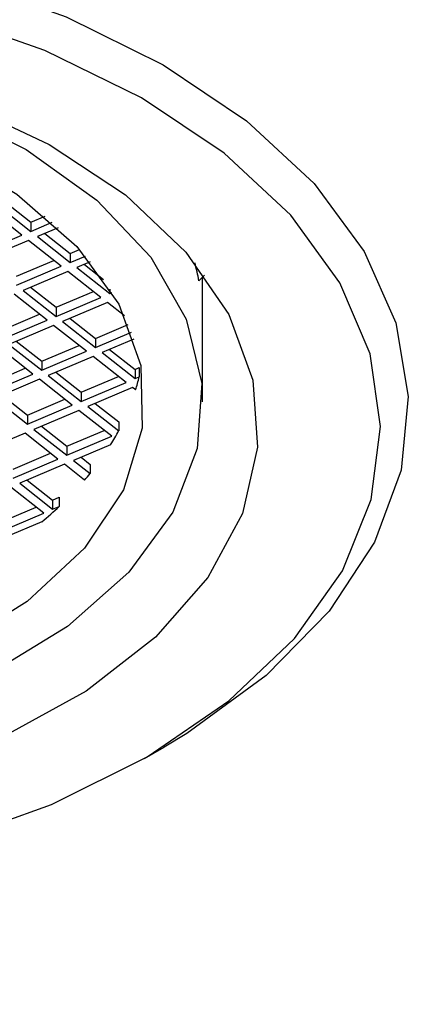
# Model space of a CAD drawing. Units: millimetres. Extents: x 3 to 2746, y 5 to 2745.
# Drawn here: x 2081 to 2088, y 729 to 746 of the extents above; entities that cross this region are included whole.
import ezdxf

# ---------------------------------------------------------------- set-up
doc = ezdxf.new("R2010")
doc.units = ezdxf.units.MM

msp = doc.modelspace()

# ---------------------------------------------------------------- linework, layer by layer
at = {"color": 7, "linetype": 'Continuous', "lineweight": 25}
for p, q in [((2080.391, 743.064), (2080.847, 742.704)), ((2080.686, 742.473), (2080.094, 742.938)), ((2080.256, 743.006), (2080.847, 742.541)), ((2080.847, 742.704), (2081.106, 742.814)), ((2080.847, 742.541), (2081.232, 742.704)), ((2080.847, 742.704), (2080.847, 742.541)), ((2081.34, 742.607), (2080.966, 742.448)), ((2081.101, 742.505), (2081.558, 742.146)), ((2079.88, 742.131), (2080.686, 742.473)), ((2080.805, 742.38), (2079.999, 742.038)), ((2081.396, 741.914), (2080.805, 742.38)), ((2080.966, 742.448), (2081.558, 741.983)), ((2081.558, 742.146), (2081.725, 742.217)), ((2081.558, 742.146), (2081.558, 741.983)), ((2080.59, 741.736), (2081.261, 742.02)), ((2081.558, 741.983), (2081.829, 742.098)), ((2081.917, 741.992), (2081.676, 741.89)), ((2080.59, 741.573), (2081.396, 741.914)), ((2081.515, 741.821), (2080.709, 741.48)), ((2082.107, 741.356), (2081.515, 741.821)), ((2081.676, 741.89), (2082.268, 741.424)), ((2081.811, 741.947), (2082.153, 741.678)), ((2083.87, 741.652), (2083.967, 741.753)), ((2083.935, 739.482), (2083.935, 741.719)), ((2080.709, 741.48), (2081.301, 741.014)), ((2080.844, 741.537), (2081.301, 741.178)), ((2081.301, 741.178), (2081.972, 741.462)), ((2082.268, 741.504), (2082.268, 741.424)), ((2082.268, 741.424), (2082.307, 741.441)), ((2081.139, 740.946), (2080.548, 741.411)), ((2081.301, 741.014), (2082.107, 741.356)), ((2082.225, 741.263), (2081.419, 740.921)), ((2082.532, 741.022), (2082.225, 741.263)), ((2081.301, 741.178), (2081.301, 741.014)), ((2080.333, 740.768), (2081.004, 741.052)), ((2080.333, 740.604), (2081.139, 740.946)), ((2081.419, 740.921), (2082.011, 740.456)), ((2081.554, 740.978), (2082.011, 740.619)), ((2081.258, 740.853), (2080.452, 740.511)), ((2081.85, 740.388), (2081.258, 740.853)), ((2082.011, 740.619), (2082.599, 740.869)), ((2082.011, 740.456), (2082.655, 740.729)), ((2080.587, 740.568), (2081.044, 740.209)), ((2082.011, 740.619), (2082.011, 740.456)), ((2082.699, 740.604), (2082.129, 740.363)), ((2080.882, 739.978), (2080.291, 740.443)), ((2080.452, 740.511), (2081.044, 740.046)), ((2081.044, 740.209), (2081.715, 740.494)), ((2081.044, 740.046), (2081.85, 740.388)), ((2082.129, 740.363), (2082.721, 739.898)), ((2082.264, 740.42), (2082.721, 740.061)), ((2081.044, 740.209), (2081.044, 740.046)), ((2081.968, 740.295), (2081.162, 739.953)), ((2082.56, 739.829), (2081.968, 740.295)), ((2080.076, 739.799), (2080.747, 740.084)), ((2081.297, 740.01), (2081.754, 739.651)), ((2082.721, 740.061), (2082.796, 740.093)), ((2082.721, 740.061), (2082.721, 739.898)), ((2082.796, 740.093), (2082.796, 739.929)), ((2080.076, 739.636), (2080.882, 739.978)), ((2081.001, 739.885), (2080.195, 739.543)), ((2081.593, 739.419), (2081.001, 739.885)), ((2081.162, 739.953), (2081.754, 739.488)), ((2081.754, 739.651), (2082.425, 739.935)), ((2081.754, 739.488), (2082.56, 739.829)), ((2082.721, 739.898), (2082.796, 739.929)), ((2082.678, 739.736), (2081.872, 739.395)), ((2082.733, 739.693), (2082.678, 739.736)), ((2080.195, 739.543), (2080.787, 739.078)), ((2080.33, 739.6), (2080.787, 739.241)), ((2080.787, 739.241), (2081.458, 739.525)), ((2081.754, 739.651), (2081.754, 739.488)), ((2080.787, 739.078), (2081.593, 739.419)), ((2081.711, 739.326), (2080.905, 738.985)), ((2082.303, 738.861), (2081.711, 739.326)), ((2081.872, 739.395), (2082.427, 738.958)), ((2082.007, 739.452), (2082.427, 739.122)), ((2080.787, 739.241), (2080.787, 739.078)), ((2082.427, 739.122), (2082.427, 738.958)), ((2080.905, 738.985), (2081.497, 738.519)), ((2081.04, 739.042), (2081.497, 738.682)), ((2081.497, 738.682), (2082.168, 738.967)), ((2080.744, 738.916), (2079.938, 738.575)), ((2081.336, 738.451), (2080.744, 738.916)), ((2081.497, 738.519), (2082.303, 738.861)), ((2081.497, 738.682), (2081.497, 738.519)), ((2082.283, 738.709), (2081.615, 738.426)), ((2080.529, 738.272), (2081.201, 738.557)), ((2080.529, 738.109), (2081.336, 738.451)), ((2081.615, 738.426), (2081.913, 738.192)), ((2081.75, 738.483), (2081.913, 738.355)), ((2081.454, 738.358), (2080.648, 738.016)), ((2081.814, 738.074), (2081.454, 738.358)), ((2081.913, 738.355), (2081.913, 738.192)), ((2080.783, 738.073), (2081.24, 737.714)), ((2081.079, 737.482), (2080.487, 737.948)), ((2080.648, 738.016), (2081.24, 737.551)), ((2081.24, 737.714), (2081.36, 737.765)), ((2081.24, 737.714), (2081.24, 737.551)), ((2081.36, 737.765), (2081.36, 737.602)), ((2080.272, 737.304), (2080.944, 737.589)), ((2081.24, 737.551), (2081.36, 737.602)), ((2080.272, 737.141), (2081.079, 737.482)), ((2081.046, 737.325), (2080.391, 737.048)), ((2082.89, 733.074), (2083.243, 733.279))]:
    msp.add_line(p, q, dxfattribs=at)
at = {"color": 7, "linetype": 'Continuous', "lineweight": 25, "flags": 128}
for points in [[(2062.027, 733.279), (2061.259, 733.756), (2059.9, 734.825), (2058.839, 736.001), (2058.102, 737.256), (2057.705, 738.562), (2057.659, 739.888), (2057.963, 741.202), (2058.611, 742.473), (2059.588, 743.673), (2060.871, 744.773), (2062.429, 745.747), (2064.227, 746.572), (2066.221, 747.229), (2068.367, 747.702), (2070.612, 747.981), (2072.904, 748.059), (2075.19, 747.933), (2077.417, 747.608), (2079.531, 747.091), (2081.483, 746.393), (2083.229, 745.531), (2084.726, 744.526), (2084.726, 744.526)], [(2084.323, 743.947), (2082.836, 744.941), (2081.099, 745.789), (2079.153, 746.47), (2077.046, 746.966), (2074.831, 747.266), (2072.562, 747.363), (2070.294, 747.253), (2068.085, 746.94), (2065.987, 746.431)], [(2067.607, 745.473), (2069.577, 745.87), (2071.634, 746.069), (2073.72, 746.065), (2075.775, 745.858), (2077.74, 745.453), (2079.558, 744.862), (2081.176, 744.102), (2082.549, 743.195)], [(2067.681, 745.345), (2069.574, 745.762), (2071.565, 745.976), (2073.591, 745.982), (2075.586, 745.779), (2077.486, 745.374), (2079.231, 744.779), (2080.763, 744.014), (2082.034, 743.103), (2083.003, 742.076), (2083.639, 740.966), (2083.921, 739.808), (2083.84, 738.639), (2083.399, 737.498), (2082.612, 736.42), (2081.505, 735.441), (2080.112, 734.591), (2078.479, 733.899), (2076.659, 733.387), (2074.708, 733.07), (2072.692, 732.959), (2070.673, 733.058), (2068.718, 733.363), (2066.888, 733.866)], [(2066.568, 744.252), (2068.242, 744.828), (2070.074, 745.212), (2071.998, 745.388), (2073.946, 745.351), (2075.846, 745.102), (2077.63, 744.649), (2079.234, 744.01), (2080.599, 743.207), (2081.676, 742.27), (2082.427, 741.232), (2082.823, 740.13), (2082.852, 739.006), (2082.511, 737.898), (2081.813, 736.848), (2080.783, 735.893), (2079.459, 735.067), (2077.888, 734.401), (2076.128, 733.919), (2074.241, 733.638), (2072.296, 733.568), (2070.364, 733.712), (2068.513, 734.065), (2066.811, 734.613)], [(2084.726, 744.526), (2085.939, 743.4), (2086.841, 742.181), (2087.409, 740.896), (2087.632, 739.577), (2087.503, 738.253), (2087.025, 736.957), (2086.21, 735.717), (2085.077, 734.564), (2083.652, 733.524), (2083.243, 733.279)], [(2066.117, 731.515), (2068.224, 731.018), (2070.439, 730.718), (2072.708, 730.622), (2074.975, 730.731), (2077.185, 731.045), (2079.283, 731.553), (2081.217, 732.245), (2082.939, 733.103), (2084.408, 734.106), (2085.587, 735.23), (2086.448, 736.446), (2086.968, 737.725), (2087.135, 739.035), (2086.945, 740.343), (2086.402, 741.619), (2085.521, 742.83), (2084.323, 743.947)], [(2082.549, 743.195), (2083.637, 742.167), (2084.408, 741.048), (2084.841, 739.87), (2084.922, 738.667), (2084.65, 737.472), (2084.032, 736.322), (2083.086, 735.249), (2081.84, 734.283), (2080.329, 733.452), (2078.596, 732.781), (2076.692, 732.289), (2074.672, 731.99), (2072.592, 731.892), (2070.514, 731.998), (2068.497, 732.306), (2066.599, 732.805)]]:
    msp.add_lwpolyline(points, dxfattribs=at)
at = {"color": 7, "linetype": 'Continuous', "lineweight": 25}
for centre, radius, start, end in [((2079.971, 740.922), 3.967, 10.603, 15.4515), ((2079.234, 740.748), 3.654, 343.2185, 347.0529), ((2078.466, 741.083), 4.494, 328.1235, 331.793), ((2077.624, 741.682), 5.529, 319.2797, 320.8696), ((2076.63, 742.658), 6.924, 309.6291, 313.0892)]:
    msp.add_arc(centre, radius, start, end, dxfattribs=at)
msp.add_open_spline([(2239.663, 681.277), (2239.656, 682.237), (2239.635, 684.989), (2239.412, 689.605), (2238.919, 695.143), (2238.185, 700.748), (2237.218, 706.407), (2236.023, 712.104), (2234.604, 717.827), (2232.966, 723.561), (2231.116, 729.293), (2229.058, 735.01), (2226.8, 740.699), (2224.346, 746.345), (2221.705, 751.936), (2218.881, 757.46), (2215.884, 762.902), (2212.719, 768.249), (2209.394, 773.49), (2205.918, 778.611), (2202.297, 783.6), (2198.541, 788.444), (2194.657, 793.133), (2190.654, 797.653), (2186.54, 801.993), (2182.324, 806.143), (2178.013, 810.091), (2173.618, 813.826), (2169.146, 817.338), (2164.607, 820.615), (2160.009, 823.648), (2155.363, 826.425), (2150.68, 828.936), (2145.97, 831.17), (2141.247, 833.118), (2136.526, 834.768), (2131.822, 836.113), (2127.152, 837.146), (2122.533, 837.863), (2117.984, 838.26), (2113.521, 838.337), (2109.162, 838.099), (2104.92, 837.55), (2100.81, 836.696), (2096.841, 835.545), (2093.024, 834.106), (2089.365, 832.386), (2085.873, 830.393), (2082.555, 828.134), (2079.416, 825.618), (2076.463, 822.851), (2073.701, 819.838), (2071.135, 816.584), (2068.772, 813.093), (2066.617, 809.37), (2064.677, 805.421), (2062.959, 801.252), (2061.47, 796.873), (2060.216, 792.297), (2059.203, 787.535), (2058.434, 782.605), (2057.915, 777.52), (2057.668, 772.984), (2057.644, 770.125), (2057.635, 769.041)], degree=3, knots=[0, 0, 0, 0, 0.009005, 0.025804, 0.042589, 0.059358, 0.076108, 0.092836, 0.10954, 0.126222, 0.142882, 0.159522, 0.176146, 0.192756, 0.209355, 0.225947, 0.242535, 0.259121, 0.27571, 0.292304, 0.308906, 0.32552, 0.342149, 0.358797, 0.375466, 0.39216, 0.408881, 0.425632, 0.442412, 0.459223, 0.476063, 0.492927, 0.509809, 0.526694, 0.543565, 0.5604, 0.577171, 0.593848, 0.610401, 0.626799, 0.643019, 0.659045, 0.674872, 0.690508, 0.705971, 0.721288, 0.736494, 0.751628, 0.766733, 0.781839, 0.796988, 0.81222, 0.827571, 0.84307, 0.85874, 0.874591, 0.890627, 0.906838, 0.923207, 0.939712, 0.956325, 0.973017, 0.989764, 1, 1, 1, 1], dxfattribs=at)

doc.saveas('drawing.dxf')
